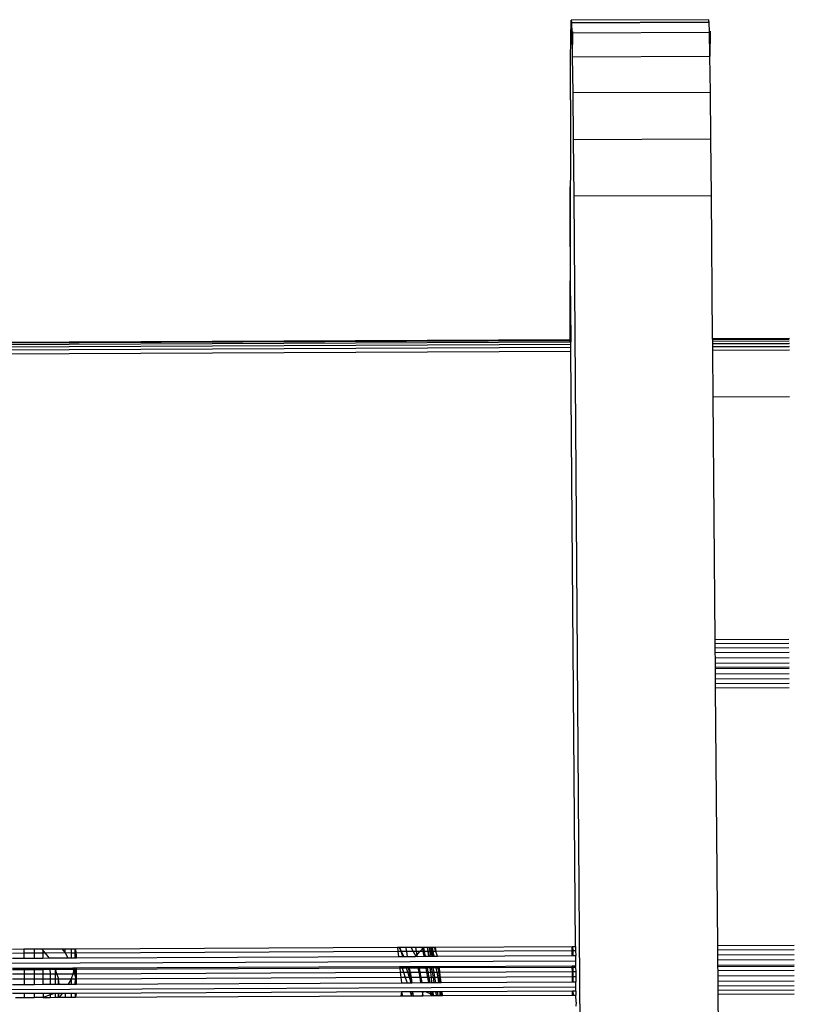
# Model space of a CAD drawing. Units: metres. Extents: x -2.54 to 2.36, y -2.2 to 2.54.
# Drawn here: x 0.26 to 0.32, y 0.2 to 0.27 of the extents above; entities that cross this region are included whole.
import ezdxf

# ---------------------------------------------------------------- set-up
doc = ezdxf.new("R2010")
doc.units = ezdxf.units.M

msp = doc.modelspace()

# ---------------------------------------------------------------- linework, layer by layer
for p, q in [((0.299303, 0.270203), (0.299325, 0.271207)), ((0.299325, 0.271207), (0.299336, 0.271357)), ((0.309388, 0.271403), (0.299336, 0.271357)), ((0.299336, 0.271357), (0.299353, 0.271207)), ((0.299353, 0.271207), (0.309375, 0.271252)), ((0.299353, 0.271207), (0.299356, 0.271179)), ((0.299356, 0.271179), (0.309374, 0.271224)), ((0.299356, 0.271179), (0.299379, 0.27044)), ((0.309375, 0.271252), (0.309374, 0.271224)), ((0.309374, 0.271224), (0.309413, 0.271224)), ((0.309388, 0.271403), (0.309375, 0.271252)), ((0.309413, 0.271224), (0.309388, 0.271403)), ((0.309439, 0.270486), (0.309413, 0.271224)), ((0.299287, 0.268302), (0.299303, 0.270203)), ((0.299379, 0.27044), (0.299411, 0.268686)), ((0.299379, 0.27044), (0.299421, 0.27044)), ((0.299421, 0.27044), (0.299411, 0.268686)), ((0.29942, 0.270527), (0.299421, 0.27044)), ((0.299421, 0.27044), (0.309439, 0.270486)), ((0.309475, 0.268732), (0.309439, 0.270486)), ((0.309488, 0.270572), (0.309475, 0.268732)), ((0.299411, 0.268686), (0.309475, 0.268732)), ((0.299411, 0.268686), (0.299445, 0.266068)), ((0.309513, 0.266113), (0.309475, 0.268732)), ((0.299275, 0.265551), (0.299287, 0.268302)), ((0.299445, 0.266068), (0.309513, 0.266113)), ((0.299445, 0.266068), (0.299479, 0.262647)), ((0.309552, 0.262693), (0.309513, 0.266113)), ((0.299275, 0.265551), (0.29926, 0.253759)), ((0.299479, 0.262647), (0.309552, 0.262693)), ((0.299479, 0.262647), (0.299514, 0.258509)), ((0.309591, 0.258555), (0.309552, 0.262693)), ((0.299218, 0.259183), (0.299223, 0.255768)), ((0.299514, 0.258509), (0.309591, 0.258555)), ((0.30968, 0.248054), (0.309591, 0.258555)), ((0.299514, 0.258509), (0.300454, 0.128501)), ((0.299223, 0.255768), (0.29926, 0.253759)), ((0.29926, 0.253759), (0.299259, 0.252291)), ((0.299255, 0.248007), (0.299259, 0.252291)), ((0.299259, 0.252291), (0.299301, 0.248008)), ((0.211598, 0.247614), (0.299255, 0.248007)), ((0.211599, 0.247557), (0.299255, 0.24795)), ((0.2116, 0.24744), (0.299255, 0.247833)), ((0.299255, 0.248007), (0.299301, 0.248008)), ((0.299255, 0.24795), (0.299255, 0.248007)), ((0.299255, 0.24795), (0.299303, 0.247951)), ((0.299255, 0.247833), (0.299255, 0.24795)), ((0.299255, 0.247833), (0.299305, 0.247834)), ((0.299301, 0.248008), (0.299303, 0.247951)), ((0.299303, 0.247951), (0.299305, 0.247834)), ((0.299307, 0.247659), (0.299305, 0.247834)), ((0.315292, 0.248079), (0.30968, 0.248054)), ((0.309681, 0.247984), (0.30968, 0.248054)), ((0.315289, 0.248009), (0.309681, 0.247984)), ((0.309682, 0.247858), (0.309681, 0.247984)), ((0.315288, 0.247883), (0.309682, 0.247858)), ((0.309683, 0.247706), (0.309682, 0.247858)), ((0.315298, 0.247731), (0.309683, 0.247706)), ((0.211567, 0.247265), (0.299307, 0.247659)), ((0.29931, 0.247431), (0.211567, 0.247038)), ((0.211568, 0.246763), (0.299312, 0.247157)), ((0.29931, 0.247431), (0.299307, 0.247659)), ((0.299312, 0.247157), (0.29931, 0.247431)), ((0.299652, 0.203615), (0.299312, 0.247157)), ((0.309683, 0.247675), (0.309683, 0.247706)), ((0.315287, 0.2477), (0.309683, 0.247675)), ((0.309685, 0.247478), (0.309683, 0.247675)), ((0.315301, 0.247503), (0.309685, 0.247478)), ((0.309685, 0.24744), (0.309685, 0.247478)), ((0.315287, 0.247465), (0.309685, 0.24744)), ((0.309687, 0.247203), (0.309685, 0.24744)), ((0.315303, 0.247228), (0.309687, 0.247203)), ((0.309716, 0.243785), (0.309687, 0.247203)), ((0.315308, 0.24381), (0.309716, 0.243785)), ((0.309868, 0.226036), (0.309716, 0.243785)), ((0.315266, 0.22606), (0.309868, 0.226036)), ((0.30987, 0.225756), (0.309868, 0.226036)), ((0.315266, 0.22578), (0.30987, 0.225756)), ((0.309873, 0.225436), (0.30987, 0.225756)), ((0.315266, 0.22546), (0.309873, 0.225436)), ((0.309876, 0.225085), (0.309873, 0.225436)), ((0.315267, 0.225109), (0.309876, 0.225085)), ((0.309879, 0.22471), (0.309876, 0.225085)), ((0.315268, 0.224734), (0.309879, 0.22471)), ((0.309882, 0.224322), (0.309879, 0.22471)), ((0.315269, 0.224346), (0.309882, 0.224322)), ((0.309885, 0.224029), (0.309882, 0.224322)), ((0.315289, 0.224053), (0.309885, 0.224029)), ((0.309886, 0.22393), (0.309885, 0.224029)), ((0.31527, 0.223954), (0.309886, 0.22393)), ((0.309889, 0.223543), (0.309886, 0.22393)), ((0.315272, 0.223567), (0.309889, 0.223543)), ((0.309892, 0.223171), (0.309889, 0.223543)), ((0.315274, 0.223195), (0.309892, 0.223171)), ((0.309895, 0.222823), (0.309892, 0.223171)), ((0.315277, 0.222847), (0.309895, 0.222823)), ((0.309898, 0.222507), (0.309895, 0.222823)), ((0.315279, 0.222531), (0.309898, 0.222507)), ((0.310058, 0.203661), (0.309898, 0.222507)), ((0.258444, 0.203433), (0.259283, 0.203437)), ((0.259284, 0.20312), (0.258445, 0.203116)), ((0.259283, 0.203437), (0.260031, 0.20344)), ((0.259283, 0.203437), (0.259284, 0.20312)), ((0.260032, 0.203123), (0.259284, 0.20312)), ((0.259284, 0.20312), (0.259285, 0.20277)), ((0.260031, 0.20344), (0.260558, 0.203443)), ((0.260031, 0.20344), (0.260032, 0.203123)), ((0.260671, 0.203126), (0.260032, 0.203123)), ((0.260032, 0.203123), (0.260033, 0.202773)), ((0.260558, 0.203443), (0.262054, 0.203449)), ((0.26067, 0.203344), (0.260558, 0.203443)), ((0.260849, 0.203127), (0.26067, 0.203344)), ((0.26067, 0.203344), (0.260671, 0.203126)), ((0.260849, 0.203127), (0.260671, 0.203126)), ((0.260671, 0.203126), (0.260672, 0.202776)), ((0.262301, 0.203148), (0.260849, 0.203127)), ((0.261135, 0.202778), (0.260849, 0.203127)), ((0.262054, 0.203449), (0.2623, 0.20345)), ((0.262054, 0.203449), (0.262301, 0.203148)), ((0.2623, 0.20345), (0.262753, 0.203452)), ((0.262301, 0.203148), (0.2623, 0.20345)), ((0.262301, 0.203148), (0.262503, 0.202784)), ((0.262754, 0.203135), (0.262301, 0.203148)), ((0.262753, 0.203452), (0.263031, 0.203454)), ((0.262754, 0.203135), (0.262753, 0.203452)), ((0.263032, 0.203136), (0.262754, 0.203135)), ((0.262755, 0.202785), (0.262754, 0.203135)), ((0.263032, 0.203136), (0.263031, 0.203454)), ((0.263031, 0.203454), (0.263082, 0.203454)), ((0.263116, 0.203137), (0.263032, 0.203136)), ((0.263033, 0.202786), (0.263032, 0.203136)), ((0.263082, 0.203454), (0.286611, 0.203558)), ((0.263116, 0.203137), (0.263082, 0.203454)), ((0.286647, 0.203241), (0.263116, 0.203137)), ((0.263127, 0.203039), (0.263116, 0.203137)), ((0.286611, 0.203558), (0.286647, 0.203241)), ((0.286611, 0.203558), (0.28672, 0.203558)), ((0.286889, 0.203242), (0.286647, 0.203241)), ((0.286647, 0.203241), (0.286685, 0.202891)), ((0.28672, 0.203558), (0.286786, 0.203559)), ((0.28672, 0.203558), (0.286879, 0.203273)), ((0.286786, 0.203559), (0.287207, 0.20356)), ((0.286879, 0.203273), (0.286786, 0.203559)), ((0.286889, 0.203242), (0.286879, 0.203273)), ((0.287265, 0.203243), (0.286889, 0.203242)), ((0.287002, 0.202892), (0.286889, 0.203242)), ((0.286889, 0.203242), (0.287091, 0.202893)), ((0.287207, 0.20356), (0.287596, 0.203562)), ((0.287207, 0.20356), (0.287265, 0.203243)), ((0.287772, 0.203246), (0.287265, 0.203243)), ((0.287265, 0.203243), (0.287328, 0.202894)), ((0.287596, 0.203562), (0.287925, 0.203564)), ((0.287596, 0.203562), (0.287772, 0.203246)), ((0.287983, 0.203247), (0.287772, 0.203246)), ((0.287772, 0.203246), (0.287958, 0.202913)), ((0.287925, 0.203564), (0.288366, 0.203566)), ((0.287925, 0.203564), (0.287983, 0.203247)), ((0.288264, 0.203248), (0.287983, 0.203247)), ((0.287983, 0.203247), (0.288029, 0.202991)), ((0.288029, 0.202991), (0.288264, 0.203248)), ((0.288264, 0.203248), (0.288437, 0.203437)), ((0.288471, 0.203249), (0.288264, 0.203248)), ((0.288366, 0.203566), (0.288437, 0.203437)), ((0.288366, 0.203566), (0.288514, 0.203566)), ((0.288437, 0.203437), (0.288514, 0.203566)), ((0.288437, 0.203437), (0.288471, 0.203249)), ((0.288471, 0.203249), (0.288535, 0.202899)), ((0.288572, 0.203249), (0.288471, 0.203249)), ((0.288514, 0.203566), (0.288792, 0.203567)), ((0.288514, 0.203566), (0.288572, 0.203249)), ((0.288832, 0.20325), (0.288572, 0.203249)), ((0.288572, 0.203249), (0.288635, 0.202899)), ((0.288792, 0.203567), (0.288935, 0.203568)), ((0.288792, 0.203567), (0.288832, 0.20325)), ((0.288792, 0.203567), (0.288861, 0.20325)), ((0.288832, 0.20325), (0.288876, 0.2029)), ((0.288861, 0.20325), (0.288832, 0.20325)), ((0.288992, 0.203251), (0.288861, 0.20325)), ((0.288861, 0.20325), (0.288937, 0.202901)), ((0.288935, 0.203568), (0.289063, 0.203569)), ((0.288935, 0.203568), (0.288992, 0.203251)), ((0.288935, 0.203568), (0.289056, 0.203251)), ((0.288992, 0.203251), (0.289056, 0.202901)), ((0.289056, 0.203251), (0.288992, 0.203251)), ((0.289165, 0.203252), (0.289056, 0.203251)), ((0.289056, 0.203251), (0.28919, 0.202902)), ((0.289063, 0.203569), (0.289165, 0.203252)), ((0.289063, 0.203569), (0.289158, 0.203569)), ((0.289158, 0.203569), (0.289329, 0.20357)), ((0.289158, 0.203569), (0.289215, 0.203252)), ((0.289165, 0.203252), (0.289279, 0.202902)), ((0.289215, 0.203252), (0.289165, 0.203252)), ((0.289432, 0.203253), (0.289215, 0.203252)), ((0.289215, 0.203252), (0.289279, 0.202902)), ((0.289432, 0.203253), (0.289329, 0.20357)), ((0.289329, 0.20357), (0.289373, 0.20357)), ((0.289373, 0.20357), (0.299399, 0.203614)), ((0.289373, 0.20357), (0.289432, 0.203253)), ((0.299401, 0.203297), (0.289432, 0.203253)), ((0.289546, 0.202903), (0.289432, 0.203253)), ((0.299399, 0.203614), (0.299435, 0.203615)), ((0.299401, 0.203297), (0.299399, 0.203614)), ((0.299404, 0.202947), (0.299401, 0.203297)), ((0.299437, 0.203297), (0.299401, 0.203297)), ((0.299435, 0.203615), (0.299437, 0.203297)), ((0.299435, 0.203615), (0.299652, 0.203615)), ((0.299654, 0.203298), (0.299437, 0.203297)), ((0.299437, 0.203297), (0.29944, 0.202947)), ((0.299652, 0.203615), (0.299654, 0.203298)), ((0.299654, 0.203298), (0.299656, 0.202948)), ((0.315643, 0.203686), (0.310058, 0.203661)), ((0.310061, 0.203344), (0.310058, 0.203661)), ((0.315645, 0.203369), (0.310061, 0.203344)), ((0.310064, 0.202994), (0.310061, 0.203344)), ((0.211646, 0.202185), (0.299658, 0.202574)), ((0.258446, 0.202766), (0.259285, 0.20277)), ((0.259285, 0.20277), (0.260033, 0.202773)), ((0.260033, 0.202773), (0.260672, 0.202776)), ((0.260672, 0.202776), (0.261135, 0.202778)), ((0.261135, 0.202778), (0.262503, 0.202784)), ((0.262503, 0.202784), (0.262755, 0.202785)), ((0.262755, 0.202785), (0.263033, 0.202786)), ((0.263033, 0.202786), (0.263102, 0.202787)), ((0.263102, 0.202787), (0.263127, 0.203039)), ((0.263102, 0.202787), (0.263128, 0.202787)), ((0.263128, 0.202787), (0.263127, 0.203039)), ((0.263128, 0.202787), (0.286685, 0.202891)), ((0.286685, 0.202891), (0.287002, 0.202892)), ((0.287002, 0.202892), (0.287091, 0.202893)), ((0.287091, 0.202893), (0.287328, 0.202894)), ((0.287328, 0.202894), (0.287934, 0.202896)), ((0.287934, 0.202896), (0.287958, 0.202913)), ((0.287958, 0.202913), (0.288029, 0.202991)), ((0.287958, 0.202913), (0.288046, 0.202897)), ((0.288029, 0.202991), (0.288046, 0.202897)), ((0.288046, 0.202897), (0.288535, 0.202899)), ((0.288535, 0.202899), (0.288635, 0.202899)), ((0.288635, 0.202899), (0.288876, 0.2029)), ((0.288876, 0.2029), (0.288937, 0.202901)), ((0.288937, 0.202901), (0.289056, 0.202901)), ((0.289056, 0.202901), (0.28919, 0.202902)), ((0.28919, 0.202902), (0.289279, 0.202902)), ((0.289279, 0.202902), (0.289546, 0.202903)), ((0.289546, 0.202903), (0.299404, 0.202947)), ((0.299404, 0.202947), (0.29944, 0.202947)), ((0.29944, 0.202947), (0.299656, 0.202948)), ((0.299658, 0.202574), (0.299656, 0.202948)), ((0.29966, 0.202184), (0.299658, 0.202574)), ((0.315647, 0.203019), (0.310064, 0.202994)), ((0.310067, 0.20262), (0.310064, 0.202994)), ((0.315649, 0.202644), (0.310067, 0.20262)), ((0.310071, 0.20223), (0.310067, 0.20262)), ((0.259287, 0.202006), (0.258449, 0.202003)), ((0.259287, 0.201915), (0.258449, 0.201911)), ((0.260035, 0.20201), (0.259287, 0.202006)), ((0.259287, 0.202006), (0.259287, 0.201915)), ((0.260035, 0.201918), (0.259287, 0.201915)), ((0.259287, 0.201915), (0.259288, 0.201612)), ((0.260674, 0.202012), (0.260035, 0.20201)), ((0.260035, 0.20201), (0.260035, 0.201918)), ((0.260674, 0.201921), (0.260035, 0.201918)), ((0.260035, 0.201918), (0.260036, 0.201615)), ((0.261189, 0.202015), (0.260674, 0.202012)), ((0.260674, 0.202012), (0.260674, 0.201921)), ((0.261189, 0.201923), (0.260674, 0.201921)), ((0.260674, 0.201921), (0.260675, 0.201618)), ((0.261567, 0.202016), (0.261189, 0.202015)), ((0.261189, 0.202015), (0.261189, 0.201923)), ((0.261567, 0.201925), (0.261189, 0.201923)), ((0.261189, 0.201923), (0.26119, 0.20162)), ((0.262855, 0.202022), (0.261567, 0.202016)), ((0.261597, 0.201925), (0.261567, 0.202016)), ((0.261567, 0.202016), (0.261567, 0.201925)), ((0.261567, 0.201925), (0.261568, 0.201622)), ((0.261597, 0.201925), (0.261567, 0.201925)), ((0.262885, 0.20193), (0.261597, 0.201925)), ((0.261697, 0.201622), (0.261597, 0.201925)), ((0.262999, 0.202023), (0.262855, 0.202022)), ((0.262855, 0.202022), (0.262885, 0.20193)), ((0.262876, 0.201628), (0.262928, 0.201795)), ((0.262971, 0.201931), (0.262885, 0.20193)), ((0.262885, 0.20193), (0.262928, 0.201795)), ((0.262928, 0.201795), (0.262971, 0.201931)), ((0.262928, 0.201795), (0.262983, 0.201628)), ((0.262971, 0.201931), (0.262999, 0.202023)), ((0.263035, 0.201931), (0.262971, 0.201931)), ((0.263035, 0.202023), (0.262999, 0.202023)), ((0.263035, 0.201931), (0.263035, 0.202023)), ((0.26313, 0.202023), (0.263035, 0.202023)), ((0.263036, 0.201628), (0.263035, 0.201931)), ((0.26313, 0.201931), (0.263035, 0.201931)), ((0.28677, 0.202128), (0.26313, 0.202023)), ((0.28678, 0.202036), (0.26313, 0.201931)), ((0.26313, 0.201931), (0.26313, 0.202023)), ((0.263131, 0.201629), (0.26313, 0.201931)), ((0.263131, 0.201629), (0.286814, 0.201733)), ((0.28677, 0.202128), (0.28678, 0.202036)), ((0.286937, 0.202128), (0.28677, 0.202128)), ((0.286966, 0.202037), (0.28678, 0.202036)), ((0.28678, 0.202036), (0.286814, 0.201733)), ((0.286814, 0.201733), (0.287065, 0.201734)), ((0.286814, 0.201733), (0.286857, 0.201343)), ((0.28725, 0.20213), (0.286937, 0.202128)), ((0.286937, 0.202128), (0.286966, 0.202037)), ((0.28728, 0.202038), (0.286966, 0.202037)), ((0.286966, 0.202037), (0.287065, 0.201734)), ((0.287065, 0.201734), (0.287378, 0.201736)), ((0.287065, 0.201734), (0.287191, 0.201345)), ((0.28728, 0.202038), (0.28725, 0.20213)), ((0.287392, 0.20213), (0.28725, 0.20213)), ((0.28741, 0.202039), (0.28728, 0.202038)), ((0.287378, 0.201736), (0.28728, 0.202038)), ((0.287504, 0.201346), (0.287378, 0.201736)), ((0.287378, 0.201736), (0.287472, 0.201736)), ((0.287467, 0.202131), (0.287392, 0.20213)), ((0.287392, 0.20213), (0.28741, 0.202039)), ((0.28741, 0.202039), (0.287472, 0.201736)), ((0.287483, 0.202039), (0.28741, 0.202039)), ((0.288099, 0.202133), (0.287467, 0.202131)), ((0.287467, 0.202131), (0.287483, 0.202039)), ((0.287472, 0.201736), (0.28755, 0.201346)), ((0.287472, 0.201736), (0.287538, 0.201736)), ((0.288116, 0.202042), (0.287483, 0.202039)), ((0.287483, 0.202039), (0.287538, 0.201736)), ((0.287538, 0.201736), (0.288171, 0.201739)), ((0.287538, 0.201736), (0.287609, 0.201346)), ((0.288185, 0.202134), (0.288099, 0.202133)), ((0.288099, 0.202133), (0.288116, 0.202042)), ((0.288116, 0.202042), (0.288171, 0.201739)), ((0.288201, 0.202042), (0.288116, 0.202042)), ((0.288171, 0.201739), (0.288256, 0.20174)), ((0.288171, 0.201739), (0.288241, 0.201349)), ((0.288673, 0.202136), (0.288185, 0.202134)), ((0.288185, 0.202134), (0.288201, 0.202042)), ((0.28869, 0.202044), (0.288201, 0.202042)), ((0.288201, 0.202042), (0.288256, 0.20174)), ((0.288256, 0.20174), (0.288745, 0.201742)), ((0.288256, 0.20174), (0.288327, 0.20135)), ((0.288673, 0.202136), (0.28869, 0.202044)), ((0.288774, 0.202136), (0.288673, 0.202136)), ((0.28879, 0.202045), (0.28869, 0.202044)), ((0.28869, 0.202044), (0.288745, 0.201742)), ((0.288745, 0.201742), (0.288816, 0.201352)), ((0.288745, 0.201742), (0.288845, 0.201742)), ((0.288972, 0.202137), (0.288774, 0.202136)), ((0.288774, 0.202136), (0.28879, 0.202045)), ((0.288983, 0.202046), (0.28879, 0.202045)), ((0.28879, 0.202045), (0.288845, 0.201742)), ((0.288845, 0.201742), (0.289021, 0.201743)), ((0.288845, 0.201742), (0.288916, 0.201352)), ((0.289076, 0.202138), (0.288972, 0.202137)), ((0.288972, 0.202137), (0.288983, 0.202046)), ((0.288983, 0.202046), (0.289021, 0.201743)), ((0.289092, 0.202046), (0.288983, 0.202046)), ((0.289021, 0.201743), (0.28907, 0.201353)), ((0.289021, 0.201743), (0.289147, 0.201743)), ((0.289076, 0.202138), (0.289092, 0.202046)), ((0.289194, 0.202138), (0.289076, 0.202138)), ((0.289211, 0.202047), (0.289092, 0.202046)), ((0.289092, 0.202046), (0.289147, 0.201743)), ((0.289147, 0.201743), (0.289266, 0.201744)), ((0.289147, 0.201743), (0.289218, 0.201354)), ((0.289417, 0.202139), (0.289194, 0.202138)), ((0.289194, 0.202138), (0.289211, 0.202047)), ((0.289434, 0.202048), (0.289211, 0.202047)), ((0.289211, 0.202047), (0.289266, 0.201744)), ((0.289266, 0.201744), (0.289489, 0.201745)), ((0.289266, 0.201744), (0.289337, 0.201354)), ((0.289506, 0.20214), (0.289417, 0.202139)), ((0.289417, 0.202139), (0.289434, 0.202048)), ((0.289434, 0.202048), (0.289489, 0.201745)), ((0.289543, 0.202048), (0.289434, 0.202048)), ((0.289489, 0.201745), (0.289625, 0.201746)), ((0.289489, 0.201745), (0.28956, 0.201355)), ((0.289506, 0.20214), (0.289543, 0.202048)), ((0.289609, 0.20214), (0.289506, 0.20214)), ((0.289543, 0.202048), (0.289609, 0.201889)), ((0.289609, 0.202048), (0.289543, 0.202048)), ((0.289609, 0.20214), (0.289609, 0.202048)), ((0.289673, 0.20214), (0.289609, 0.20214)), ((0.289683, 0.202049), (0.289609, 0.202048)), ((0.289609, 0.202048), (0.289609, 0.201889)), ((0.289609, 0.201889), (0.289625, 0.201746)), ((0.289625, 0.201746), (0.289669, 0.201356)), ((0.289625, 0.201746), (0.289717, 0.201746)), ((0.29941, 0.202183), (0.289673, 0.20214)), ((0.289683, 0.202049), (0.289673, 0.20214)), ((0.299411, 0.202092), (0.289683, 0.202049)), ((0.289717, 0.201746), (0.289683, 0.202049)), ((0.289717, 0.201746), (0.299413, 0.201789)), ((0.28976, 0.201356), (0.289717, 0.201746)), ((0.299446, 0.202184), (0.29941, 0.202183)), ((0.299411, 0.202092), (0.29941, 0.202183)), ((0.299413, 0.201789), (0.299411, 0.202092)), ((0.299447, 0.202092), (0.299411, 0.202092)), ((0.299416, 0.201399), (0.299413, 0.201789)), ((0.299413, 0.201789), (0.299449, 0.201789)), ((0.299446, 0.202184), (0.299447, 0.202092)), ((0.29966, 0.202184), (0.299446, 0.202184)), ((0.299642, 0.202093), (0.299447, 0.202092)), ((0.299447, 0.202092), (0.299449, 0.201789)), ((0.299449, 0.201789), (0.299662, 0.20179)), ((0.299449, 0.201789), (0.299452, 0.201399)), ((0.299642, 0.202093), (0.29966, 0.202184)), ((0.299642, 0.202093), (0.299662, 0.20179)), ((0.299662, 0.20179), (0.299663, 0.2014)), ((0.315651, 0.202255), (0.310071, 0.20223)), ((0.310071, 0.202139), (0.310071, 0.20223)), ((0.315633, 0.202163), (0.310071, 0.202139)), ((0.310074, 0.201836), (0.310071, 0.202139)), ((0.315653, 0.20186), (0.310074, 0.201836)), ((0.310077, 0.201446), (0.310074, 0.201836)), ((0.25845, 0.201608), (0.259288, 0.201612)), ((0.259289, 0.201222), (0.258451, 0.201218)), ((0.259288, 0.201612), (0.260036, 0.201615)), ((0.259288, 0.201612), (0.259289, 0.201222)), ((0.260037, 0.201225), (0.259289, 0.201222)), ((0.259289, 0.201222), (0.25929, 0.200845)), ((0.260036, 0.201615), (0.260675, 0.201618)), ((0.260036, 0.201615), (0.260037, 0.201225)), ((0.260676, 0.201228), (0.260037, 0.201225)), ((0.260037, 0.201225), (0.260038, 0.200849)), ((0.260675, 0.201618), (0.26119, 0.20162)), ((0.260675, 0.201618), (0.260676, 0.201228)), ((0.261191, 0.20123), (0.260676, 0.201228)), ((0.260676, 0.201228), (0.260677, 0.200851)), ((0.26119, 0.20162), (0.261568, 0.201622)), ((0.26119, 0.20162), (0.261191, 0.20123)), ((0.261569, 0.201232), (0.261191, 0.20123)), ((0.261191, 0.20123), (0.261192, 0.200854)), ((0.261568, 0.201622), (0.261569, 0.201232)), ((0.261568, 0.201622), (0.261697, 0.201622)), ((0.2618, 0.201233), (0.261569, 0.201232)), ((0.261569, 0.201232), (0.26157, 0.200855)), ((0.261697, 0.201622), (0.262876, 0.201628)), ((0.2618, 0.20131), (0.261697, 0.201622)), ((0.2618, 0.201233), (0.2618, 0.20131)), ((0.262769, 0.201237), (0.2618, 0.201233)), ((0.261801, 0.200856), (0.2618, 0.201233)), ((0.261849, 0.200857), (0.2618, 0.201233)), ((0.262539, 0.20086), (0.262769, 0.201237)), ((0.262768, 0.201283), (0.262876, 0.201628)), ((0.262769, 0.201237), (0.262768, 0.201283)), ((0.263061, 0.201238), (0.262769, 0.201237)), ((0.262769, 0.200861), (0.262769, 0.201237)), ((0.262876, 0.201628), (0.262983, 0.201628)), ((0.262983, 0.201628), (0.263036, 0.201463)), ((0.262983, 0.201628), (0.263036, 0.201628)), ((0.263036, 0.201628), (0.263131, 0.201629)), ((0.263036, 0.201463), (0.263036, 0.201628)), ((0.263036, 0.201463), (0.263061, 0.201238)), ((0.263042, 0.200862), (0.263061, 0.201238)), ((0.263061, 0.201238), (0.263102, 0.200862)), ((0.263132, 0.201238), (0.263061, 0.201238)), ((0.263132, 0.201238), (0.263131, 0.201629)), ((0.286857, 0.201343), (0.263132, 0.201238)), ((0.263132, 0.200862), (0.263132, 0.201238)), ((0.263132, 0.200862), (0.286899, 0.200967)), ((0.287191, 0.201345), (0.286857, 0.201343)), ((0.286857, 0.201343), (0.286899, 0.200967)), ((0.286899, 0.200967), (0.287314, 0.200969)), ((0.287504, 0.201346), (0.287191, 0.201345)), ((0.287191, 0.201345), (0.287314, 0.200969)), ((0.287314, 0.200969), (0.287626, 0.20097)), ((0.287626, 0.20097), (0.287504, 0.201346)), ((0.28755, 0.201346), (0.287504, 0.201346)), ((0.28755, 0.201346), (0.287626, 0.20097)), ((0.287609, 0.201346), (0.28755, 0.201346)), ((0.288241, 0.201349), (0.287609, 0.201346)), ((0.287609, 0.201346), (0.287677, 0.200971)), ((0.287626, 0.20097), (0.287677, 0.200971)), ((0.287677, 0.200971), (0.28831, 0.200973)), ((0.288327, 0.20135), (0.288241, 0.201349)), ((0.288241, 0.201349), (0.28831, 0.200973)), ((0.28831, 0.200973), (0.288395, 0.200974)), ((0.288816, 0.201352), (0.288327, 0.20135)), ((0.288327, 0.20135), (0.288395, 0.200974)), ((0.288395, 0.200974), (0.288884, 0.200976)), ((0.288816, 0.201352), (0.288884, 0.200976)), ((0.288916, 0.201352), (0.288816, 0.201352)), ((0.288884, 0.200976), (0.288984, 0.200976)), ((0.28907, 0.201353), (0.288916, 0.201352)), ((0.288916, 0.201352), (0.288984, 0.200976)), ((0.288984, 0.200976), (0.289118, 0.200977)), ((0.289218, 0.201354), (0.28907, 0.201353)), ((0.28907, 0.201353), (0.289118, 0.200977)), ((0.289118, 0.200977), (0.289286, 0.200978)), ((0.289218, 0.201354), (0.289286, 0.200978)), ((0.289337, 0.201354), (0.289218, 0.201354)), ((0.289286, 0.200978), (0.289405, 0.200978)), ((0.28956, 0.201355), (0.289337, 0.201354)), ((0.289337, 0.201354), (0.289405, 0.200978)), ((0.289405, 0.200978), (0.289628, 0.200979)), ((0.289669, 0.201356), (0.28956, 0.201355)), ((0.28956, 0.201355), (0.289628, 0.200979)), ((0.289628, 0.200979), (0.289678, 0.200979)), ((0.289669, 0.201356), (0.289711, 0.20098)), ((0.289678, 0.200979), (0.289669, 0.201356)), ((0.28976, 0.201356), (0.289669, 0.201356)), ((0.289678, 0.200979), (0.289711, 0.20098)), ((0.289711, 0.20098), (0.289802, 0.20098)), ((0.299416, 0.201399), (0.28976, 0.201356)), ((0.289802, 0.20098), (0.28976, 0.201356)), ((0.289802, 0.20098), (0.299419, 0.201022)), ((0.299419, 0.201022), (0.299416, 0.201399)), ((0.299452, 0.201399), (0.299416, 0.201399)), ((0.299419, 0.201022), (0.299455, 0.201023)), ((0.299663, 0.2014), (0.299452, 0.201399)), ((0.299452, 0.201399), (0.299455, 0.201023)), ((0.299455, 0.201023), (0.299664, 0.201023)), ((0.299663, 0.2014), (0.299664, 0.201023)), ((0.299665, 0.20067), (0.299664, 0.201023)), ((0.315654, 0.20147), (0.310077, 0.201446)), ((0.310081, 0.201069), (0.310077, 0.201446)), ((0.315655, 0.201094), (0.310081, 0.201069)), ((0.310084, 0.200716), (0.310081, 0.201069)), ((0.211654, 0.200282), (0.299665, 0.20067)), ((0.258452, 0.200842), (0.25929, 0.200845)), ((0.25929, 0.200845), (0.260038, 0.200849)), ((0.260038, 0.200849), (0.260677, 0.200851)), ((0.260677, 0.200851), (0.261192, 0.200854)), ((0.261192, 0.200854), (0.26157, 0.200855)), ((0.26157, 0.200855), (0.261801, 0.200856)), ((0.261801, 0.200856), (0.261849, 0.200857)), ((0.261849, 0.200857), (0.262539, 0.20086)), ((0.262539, 0.20086), (0.262769, 0.200861)), ((0.262769, 0.200861), (0.263042, 0.200862)), ((0.263042, 0.200862), (0.263102, 0.200862)), ((0.286916, 0.200293), (0.263095, 0.200188)), ((0.263102, 0.200862), (0.263132, 0.200862)), ((0.286916, 0.200293), (0.286866, 0.200012)), ((0.286916, 0.200293), (0.286906, 0.200012)), ((0.287533, 0.200296), (0.286916, 0.200293)), ((0.286916, 0.200293), (0.286984, 0.200012)), ((0.287688, 0.200297), (0.287533, 0.200296)), ((0.287533, 0.200296), (0.287641, 0.200015)), ((0.287688, 0.200297), (0.287641, 0.200015)), ((0.287725, 0.200297), (0.287688, 0.200297)), ((0.288432, 0.2003), (0.287725, 0.200297)), ((0.287725, 0.200297), (0.287776, 0.200016)), ((0.288432, 0.2003), (0.288456, 0.200168)), ((0.288478, 0.2003), (0.288432, 0.2003)), ((0.288478, 0.2003), (0.288456, 0.200168)), ((0.288721, 0.200301), (0.288478, 0.2003)), ((0.289006, 0.200302), (0.288721, 0.200301)), ((0.288721, 0.200301), (0.289035, 0.200145)), ((0.289107, 0.200303), (0.289006, 0.200302)), ((0.289006, 0.200302), (0.289035, 0.200145)), ((0.289107, 0.200303), (0.289145, 0.20009)), ((0.289202, 0.200303), (0.289107, 0.200303)), ((0.289409, 0.200304), (0.289202, 0.200303)), ((0.289202, 0.200303), (0.289225, 0.200022)), ((0.289527, 0.200305), (0.289409, 0.200304)), ((0.289409, 0.200304), (0.28946, 0.200023)), ((0.28975, 0.200306), (0.289527, 0.200305)), ((0.289527, 0.200305), (0.289578, 0.200024)), ((0.28975, 0.200306), (0.289801, 0.200025)), ((0.28975, 0.200025), (0.28975, 0.200306)), ((0.289786, 0.200306), (0.28975, 0.200306)), ((0.289786, 0.200306), (0.289801, 0.200025)), ((0.289877, 0.200306), (0.289786, 0.200306)), ((0.299424, 0.200348), (0.289877, 0.200306)), ((0.289908, 0.200025), (0.289877, 0.200306)), ((0.29946, 0.200349), (0.299424, 0.200348)), ((0.299426, 0.200067), (0.299424, 0.200348)), ((0.29946, 0.200349), (0.299462, 0.200067)), ((0.299665, 0.200349), (0.29946, 0.200349)), ((0.299665, 0.200349), (0.299665, 0.20067)), ((0.299665, 0.200349), (0.299665, 0.200068)), ((0.315656, 0.200741), (0.310084, 0.200716)), ((0.310086, 0.200395), (0.310084, 0.200716)), ((0.315656, 0.20042), (0.310086, 0.200395)), ((0.310089, 0.200114), (0.310086, 0.200395)), ((0.259292, 0.200171), (0.258454, 0.200168)), ((0.258659, 0.199887), (0.259293, 0.19989)), ((0.26004, 0.200175), (0.259292, 0.200171)), ((0.259292, 0.200171), (0.259293, 0.19989)), ((0.259293, 0.19989), (0.260041, 0.199894)), ((0.260679, 0.200177), (0.26004, 0.200175)), ((0.26004, 0.200175), (0.260041, 0.199894)), ((0.26068, 0.199896), (0.260041, 0.199894)), ((0.261194, 0.20018), (0.260679, 0.200177)), ((0.260679, 0.200177), (0.26068, 0.199896)), ((0.261194, 0.200076), (0.26068, 0.199896)), ((0.26068, 0.199896), (0.261194, 0.199899)), ((0.261535, 0.200181), (0.261194, 0.200076)), ((0.261535, 0.200181), (0.261194, 0.20018)), ((0.261194, 0.20018), (0.261194, 0.200076)), ((0.261194, 0.200076), (0.261194, 0.199899)), ((0.261194, 0.199899), (0.261572, 0.1999)), ((0.261571, 0.200181), (0.261535, 0.200181)), ((0.261803, 0.200182), (0.261571, 0.200181)), ((0.261571, 0.200181), (0.261572, 0.1999)), ((0.261572, 0.1999), (0.261803, 0.199901)), ((0.261803, 0.199901), (0.261842, 0.200183)), ((0.261842, 0.200183), (0.261803, 0.200182)), ((0.261803, 0.199901), (0.261803, 0.200182)), ((0.261803, 0.199901), (0.261874, 0.199902)), ((0.262101, 0.200184), (0.261842, 0.200183)), ((0.261874, 0.199902), (0.262101, 0.200184)), ((0.261874, 0.199902), (0.262323, 0.199904)), ((0.262322, 0.200185), (0.262101, 0.200184)), ((0.262771, 0.200187), (0.262322, 0.200185)), ((0.262323, 0.199904), (0.262322, 0.200185)), ((0.262323, 0.199904), (0.262772, 0.199906)), ((0.263044, 0.200188), (0.262771, 0.200187)), ((0.262772, 0.199906), (0.262771, 0.200187)), ((0.262772, 0.199906), (0.263067, 0.199907)), ((0.263067, 0.199907), (0.263044, 0.200188)), ((0.263095, 0.200188), (0.263044, 0.200188)), ((0.263095, 0.200188), (0.263067, 0.199907)), ((0.263067, 0.199907), (0.286866, 0.200012)), ((0.286866, 0.200012), (0.286906, 0.200012)), ((0.286906, 0.200012), (0.286984, 0.200012)), ((0.286984, 0.200012), (0.287641, 0.200015)), ((0.287641, 0.200015), (0.287776, 0.200016)), ((0.287776, 0.200016), (0.288431, 0.200019)), ((0.288456, 0.200168), (0.288431, 0.200019)), ((0.288431, 0.200019), (0.288483, 0.200019)), ((0.288456, 0.200168), (0.288483, 0.200019)), ((0.288483, 0.200019), (0.289057, 0.200022)), ((0.289035, 0.200145), (0.289145, 0.20009)), ((0.289035, 0.200145), (0.289057, 0.200022)), ((0.289057, 0.200022), (0.289134, 0.200022)), ((0.289145, 0.20009), (0.289134, 0.200022)), ((0.289134, 0.200022), (0.289225, 0.200022)), ((0.289145, 0.20009), (0.289225, 0.200022)), ((0.289225, 0.200022), (0.28946, 0.200023)), ((0.28946, 0.200023), (0.289578, 0.200024)), ((0.289578, 0.200024), (0.28975, 0.200025)), ((0.28975, 0.200025), (0.289801, 0.200025)), ((0.289801, 0.200025), (0.289908, 0.200025)), ((0.289908, 0.200025), (0.299426, 0.200067)), ((0.299426, 0.200067), (0.299462, 0.200067)), ((0.299462, 0.200067), (0.299665, 0.200068)), ((0.299684, 0.199534), (0.299664, 0.199244)), ((0.299684, 0.199534), (0.299665, 0.200068)), ((0.315656, 0.200139), (0.310089, 0.200114)), ((0.31024, 0.182404), (0.310089, 0.200114))]:
    msp.add_line(p, q)

doc.saveas('drawing.dxf')
